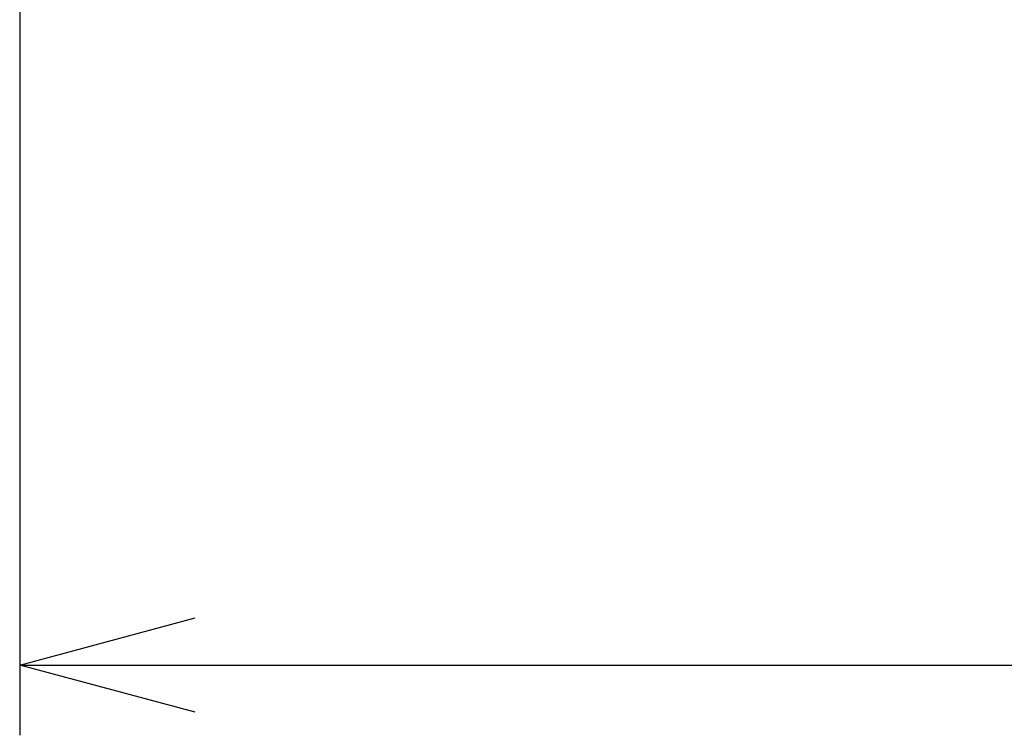
# Model space of a CAD drawing. Units: millimetres. Extents: x 0 to 2443, y 0 to 840.
# Drawn here: x 1691 to 1733, y 244 to 274 of the extents above; entities that cross this region are included whole.
import ezdxf

# ---------------------------------------------------------------- set-up
doc = ezdxf.new("R2010")
doc.units = ezdxf.units.MM
doc.header["$LTSCALE"] = 3
doc.layers.add('AM_5', color=3, linetype='Continuous', lineweight=25)
doc.styles.get("Standard").update_dxf_attribs({"font": 'ISOCP.SHX', "bigfont": 'EXTFONT.SHX'})
doc.dimstyles.new('AM_ISO$0', dxfattribs={"dimtxt": 3.5, "dimasz": 2.5, "dimexe": 1, "dimexo": 1, "dimgap": 1.5, "dimtad": 1, "dimdsep": 46, "dimtxsty": 'Standard', "dimblk": 'OPEN30', "dimcen": 0, "dimclrd": 3, "dimclre": 3, "dimclrt": 2, "dimadec": 0, "dimazin": 2, "dimtp": 0.1, "dimtm": 0.1, "dimtfac": 0.71, "dimtmove": 0, "dimatfit": 3, "dimldrblk": 'OPEN30', "dimfxl": 0, "dimlwd": -1, "dimlwe": -1, "dimarcsym": 0})

# ---------------------------------------------------------------- blocks, each defined once
blk = doc.blocks.new('_Open30')
at = {"color": 0, "linetype": 'ByBlock', "lineweight": -2}
for p, q in [((-1, 0.2679), (0, 0)), ((0, 0), (-1, -0.2679)), ((0, 0), (-1, 0))]:
    blk.add_line(p, q, dxfattribs=at)
blk = doc.blocks.new('*D37')
at = {"layer": 'AM_5', "color": 3, "transparency": 16777216}
for p, q in [((1690.666, 366.293), (1690.666, 243.597)), ((1835.666, 366.293), (1835.666, 243.597)), ((1698.166, 246.597), (1828.166, 246.597))]:
    blk.add_line(p, q, dxfattribs=at)
at = {"layer": 'Defpoints', "color": 0, "transparency": 16777216}
for p in [(1690.666, 369.293), (1835.666, 369.293), (1835.666, 246.597)]:
    blk.add_point(p, dxfattribs=at)
at = {"layer": 'AM_5', "color": 3, "transparency": 16777216, "xscale": 7.5, "yscale": 7.5, "zscale": 7.5, "rotation": 180}
blk.add_blockref('_Open30', (1690.666, 246.597), dxfattribs=at)
at = {"layer": 'AM_5', "color": 3, "transparency": 16777216, "xscale": 7.5, "yscale": 7.5, "zscale": 7.5}
blk.add_blockref('_Open30', (1835.666, 246.597), dxfattribs=at)
at = {"layer": 'AM_5', "color": 2, "transparency": 16777216, "insert": (1763.166, 256.347), "char_height": 10.5, "attachment_point": 5}
blk.add_mtext('145', dxfattribs=at)

msp = doc.modelspace()

# ---------------------------------------------------------------- dimensions: what is measured, and where the dimension line sits
at = {"layer": 'AM_5'}
dim = msp.add_linear_dim(base=(1835.66565787, 246.59684006), p1=(1690.66565787, 369.29271926), p2=(1835.66565787, 369.29271926), dimstyle='AM_ISO$0', override={"dimscale": 3}, dxfattribs=at)
dim.commit()
dim.dimension.update_dxf_attribs({"geometry": '*D37', "text_midpoint": (1763.16565787, 256.34684006)})

doc.saveas('drawing.dxf')
